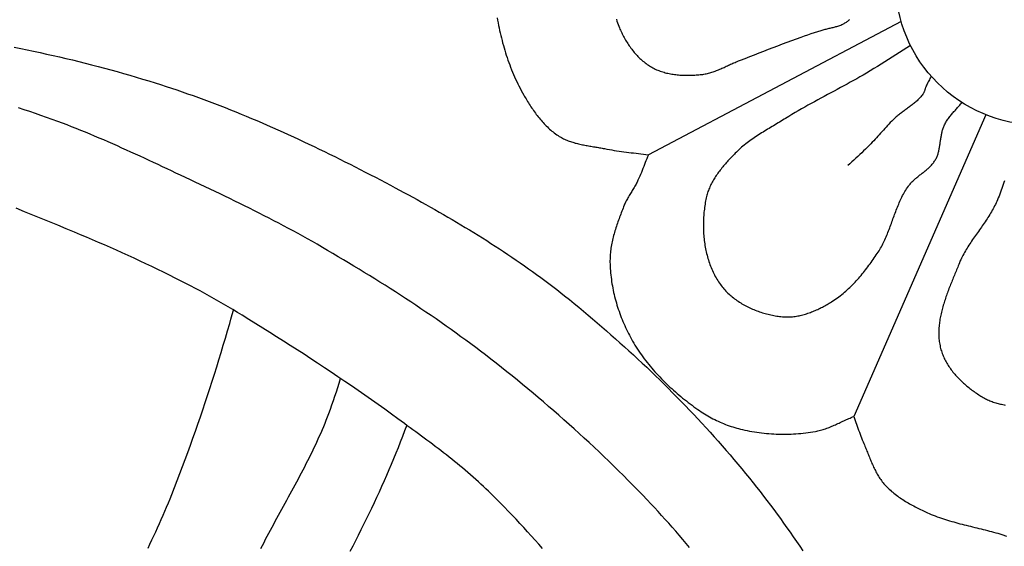
# Model space of a CAD drawing. Units: millimetres. Extents: x -17.3 to 77, y -37.4 to 37.3.
# Drawn here: x 16.7 to 39, y -12.7 to -0.8 of the extents above; entities that cross this region are included whole.
import ezdxf

# ---------------------------------------------------------------- set-up
doc = ezdxf.new("R2010")
doc.units = ezdxf.units.MM
doc.layers.add('Vector Layer 1', color=7, linetype='Continuous', lineweight=30)

msp = doc.modelspace()

# ---------------------------------------------------------------- linework, layer by layer
at = {"layer": 'Vector Layer 1', "color": 18, "lineweight": 30, "true_color": 0x000000}
for points in [[(27.486, -0.782), (27.496, -0.839), (27.507, -0.896), (27.518, -0.953), (27.529, -1.01), (27.542, -1.066), (27.554, -1.123), (27.567, -1.18), (27.581, -1.236), (27.596, -1.292), (27.61, -1.349), (27.626, -1.405), (27.642, -1.461), (27.659, -1.516), (27.676, -1.572), (27.693, -1.627), (27.712, -1.682), (27.731, -1.737), (27.75, -1.792), (27.77, -1.847), (27.791, -1.901), (27.812, -1.955), (27.834, -2.008), (27.857, -2.062), (27.88, -2.115), (27.904, -2.168), (27.928, -2.22), (27.953, -2.272), (27.979, -2.324), (28.005, -2.376), (28.032, -2.427), (28.06, -2.477), (28.088, -2.528), (28.088, -2.528), (28.105, -2.558), (28.122, -2.587), (28.14, -2.617), (28.158, -2.647), (28.176, -2.676), (28.194, -2.706), (28.213, -2.735), (28.232, -2.764), (28.251, -2.794), (28.27, -2.823), (28.29, -2.851), (28.31, -2.88), (28.33, -2.909), (28.35, -2.937), (28.371, -2.965), (28.393, -2.992), (28.414, -3.02), (28.436, -3.047), (28.458, -3.074), (28.481, -3.1), (28.503, -3.126), (28.527, -3.152), (28.55, -3.177), (28.574, -3.202), (28.598, -3.227), (28.623, -3.251), (28.648, -3.274), (28.674, -3.298), (28.699, -3.32), (28.726, -3.342), (28.752, -3.364), (28.779, -3.385), (28.807, -3.405), (28.835, -3.425), (28.863, -3.444), (28.892, -3.463), (28.892, -3.463), (28.915, -3.477), (28.939, -3.491), (28.964, -3.504), (28.988, -3.517), (29.013, -3.529), (29.039, -3.54), (29.064, -3.551), (29.09, -3.561), (29.116, -3.571), (29.142, -3.58), (29.168, -3.589), (29.195, -3.597), (29.222, -3.605), (29.249, -3.613), (29.276, -3.62), (29.303, -3.627), (29.33, -3.633), (29.358, -3.64), (29.385, -3.646), (29.413, -3.651), (29.441, -3.657), (29.469, -3.662), (29.496, -3.667), (29.524, -3.672), (29.552, -3.677), (29.58, -3.682), (29.609, -3.687), (29.637, -3.691), (29.665, -3.696), (29.693, -3.701), (29.721, -3.705), (29.748, -3.71), (29.776, -3.715), (29.804, -3.719), (29.832, -3.724), (29.859, -3.73), (29.887, -3.735), (29.914, -3.74), (29.914, -3.74), (29.969, -3.751), (30.024, -3.761), (30.078, -3.771), (30.133, -3.78), (30.188, -3.788), (30.243, -3.796), (30.298, -3.804), (30.353, -3.811), (30.409, -3.818), (30.464, -3.825), (30.519, -3.832), (30.574, -3.838), (30.63, -3.845), (30.685, -3.852), (30.74, -3.859), (30.795, -3.866), (30.85, -3.873), (30.906, -3.881)], [(36.623, -0.862), (30.906, -3.881), (30.906, -3.881), (30.888, -3.925), (30.87, -3.969), (30.853, -4.013), (30.835, -4.057), (30.818, -4.102), (30.801, -4.146), (30.783, -4.19), (30.766, -4.234), (30.748, -4.278), (30.73, -4.322), (30.711, -4.366), (30.692, -4.41), (30.672, -4.453), (30.652, -4.496), (30.652, -4.496), (30.64, -4.52), (30.627, -4.545), (30.614, -4.569), (30.601, -4.592), (30.587, -4.616), (30.573, -4.64), (30.559, -4.663), (30.544, -4.687), (30.53, -4.71), (30.515, -4.733), (30.501, -4.757), (30.487, -4.78), (30.472, -4.803), (30.458, -4.827), (30.444, -4.85), (30.431, -4.874), (30.418, -4.898), (30.405, -4.922), (30.393, -4.947), (30.381, -4.972), (30.37, -4.996), (30.36, -5.022), (30.36, -5.022), (30.347, -5.055), (30.334, -5.089), (30.32, -5.122), (30.307, -5.156), (30.294, -5.189), (30.281, -5.223), (30.268, -5.257), (30.256, -5.291), (30.243, -5.325), (30.231, -5.359), (30.219, -5.394), (30.207, -5.428), (30.195, -5.462), (30.183, -5.497), (30.172, -5.532), (30.161, -5.566), (30.151, -5.601), (30.14, -5.636), (30.131, -5.67), (30.121, -5.705), (30.112, -5.74), (30.103, -5.775), (30.095, -5.81), (30.087, -5.846), (30.08, -5.881), (30.073, -5.916), (30.067, -5.951), (30.061, -5.987), (30.056, -6.022), (30.052, -6.058), (30.048, -6.093), (30.044, -6.129), (30.042, -6.165), (30.04, -6.2), (30.039, -6.236), (30.038, -6.272), (30.038, -6.307), (30.038, -6.307), (30.04, -6.356), (30.042, -6.405), (30.044, -6.454), (30.048, -6.503), (30.052, -6.552), (30.057, -6.601), (30.062, -6.649), (30.069, -6.698), (30.076, -6.747), (30.084, -6.796), (30.092, -6.844), (30.101, -6.893), (30.111, -6.941), (30.121, -6.99), (30.132, -7.038), (30.144, -7.086), (30.156, -7.134), (30.169, -7.182), (30.183, -7.229), (30.197, -7.277), (30.212, -7.324), (30.227, -7.371), (30.243, -7.418), (30.26, -7.465), (30.277, -7.511), (30.295, -7.558), (30.313, -7.604), (30.332, -7.649), (30.352, -7.695), (30.371, -7.74), (30.392, -7.785), (30.413, -7.829), (30.435, -7.874), (30.457, -7.918), (30.479, -7.961), (30.502, -8.005), (30.526, -8.047), (30.55, -8.09), (30.55, -8.09), (30.577, -8.136), (30.604, -8.182), (30.633, -8.227), (30.662, -8.273), (30.691, -8.317), (30.721, -8.362), (30.752, -8.405), (30.783, -8.449), (30.815, -8.492), (30.848, -8.535), (30.881, -8.577), (30.915, -8.619), (30.949, -8.661), (30.984, -8.702), (31.019, -8.743), (31.055, -8.784), (31.091, -8.824), (31.128, -8.864), (31.165, -8.903), (31.202, -8.942), (31.24, -8.98), (31.279, -9.019), (31.317, -9.056), (31.357, -9.094), (31.396, -9.131), (31.436, -9.167), (31.476, -9.204), (31.517, -9.239), (31.558, -9.275), (31.599, -9.31), (31.641, -9.345), (31.682, -9.379), (31.725, -9.413), (31.767, -9.446), (31.809, -9.479), (31.852, -9.512), (31.895, -9.544), (31.938, -9.576), (31.982, -9.608), (32.025, -9.639), (32.025, -9.639), (32.062, -9.664), (32.099, -9.689), (32.136, -9.713), (32.173, -9.737), (32.211, -9.76), (32.25, -9.782), (32.288, -9.804), (32.328, -9.825), (32.367, -9.846), (32.407, -9.866), (32.447, -9.886), (32.487, -9.905), (32.528, -9.923), (32.569, -9.941), (32.61, -9.958), (32.652, -9.974), (32.693, -9.99), (32.735, -10.005), (32.777, -10.02), (32.82, -10.033), (32.862, -10.046), (32.905, -10.059), (32.948, -10.07), (32.991, -10.081), (33.034, -10.092), (33.034, -10.092), (33.087, -10.103), (33.141, -10.115), (33.196, -10.125), (33.25, -10.135), (33.305, -10.144), (33.359, -10.152), (33.414, -10.16), (33.469, -10.167), (33.524, -10.173), (33.58, -10.178), (33.635, -10.183), (33.69, -10.187), (33.746, -10.191), (33.801, -10.193), (33.857, -10.195), (33.913, -10.196), (33.968, -10.196), (34.024, -10.196), (34.079, -10.195), (34.135, -10.193), (34.19, -10.191), (34.246, -10.188), (34.301, -10.184), (34.356, -10.179), (34.411, -10.174), (34.466, -10.167), (34.521, -10.161), (34.576, -10.153), (34.63, -10.145), (34.685, -10.135), (34.685, -10.135), (34.714, -10.13), (34.743, -10.124), (34.772, -10.117), (34.801, -10.109), (34.83, -10.101), (34.859, -10.092), (34.887, -10.083), (34.915, -10.073), (34.944, -10.063), (34.972, -10.053), (35, -10.042), (35.027, -10.03), (35.055, -10.019), (35.083, -10.007), (35.11, -9.995), (35.138, -9.982), (35.165, -9.97), (35.193, -9.957), (35.22, -9.944), (35.248, -9.931), (35.275, -9.919), (35.303, -9.906), (35.33, -9.893), (35.358, -9.88), (35.385, -9.868), (35.413, -9.855), (35.44, -9.843), (35.468, -9.831), (35.496, -9.819), (35.523, -9.808), (35.551, -9.797)], [(30.184, -0.816), (30.196, -0.855), (30.209, -0.894), (30.223, -0.932), (30.238, -0.97), (30.254, -1.008), (30.254, -1.008), (30.265, -1.036), (30.278, -1.064), (30.291, -1.092), (30.304, -1.119), (30.317, -1.147), (30.331, -1.175), (30.346, -1.202), (30.36, -1.23), (30.376, -1.257), (30.391, -1.284), (30.407, -1.311), (30.424, -1.337), (30.44, -1.364), (30.458, -1.39), (30.475, -1.416), (30.493, -1.442), (30.511, -1.467), (30.53, -1.492), (30.549, -1.517), (30.569, -1.541), (30.589, -1.565), (30.609, -1.589), (30.63, -1.612), (30.651, -1.635), (30.672, -1.657), (30.694, -1.679), (30.716, -1.7), (30.739, -1.721), (30.762, -1.742), (30.785, -1.762), (30.809, -1.781), (30.833, -1.8), (30.857, -1.819), (30.882, -1.836), (30.907, -1.854), (30.933, -1.87), (30.958, -1.886), (30.985, -1.901), (30.985, -1.901), (31.011, -1.916), (31.038, -1.929), (31.064, -1.942), (31.092, -1.955), (31.119, -1.966), (31.147, -1.977), (31.175, -1.988), (31.204, -1.997), (31.232, -2.007), (31.261, -2.015), (31.29, -2.023), (31.32, -2.031), (31.349, -2.037), (31.379, -2.044), (31.409, -2.049), (31.439, -2.055), (31.469, -2.059), (31.5, -2.064), (31.53, -2.067), (31.56, -2.071), (31.591, -2.073), (31.622, -2.076), (31.652, -2.078), (31.683, -2.079), (31.714, -2.08), (31.745, -2.081), (31.776, -2.082), (31.806, -2.082), (31.837, -2.081), (31.868, -2.08), (31.899, -2.079), (31.929, -2.078), (31.96, -2.076), (31.99, -2.074), (32.02, -2.072), (32.051, -2.07), (32.081, -2.067), (32.11, -2.064), (32.11, -2.064), (32.137, -2.061), (32.164, -2.057), (32.19, -2.052), (32.216, -2.047), (32.242, -2.041), (32.268, -2.035), (32.294, -2.028), (32.319, -2.02), (32.345, -2.012), (32.37, -2.004), (32.395, -1.995), (32.421, -1.986), (32.446, -1.976), (32.471, -1.966), (32.496, -1.956), (32.521, -1.946), (32.546, -1.935), (32.57, -1.924), (32.595, -1.913), (32.62, -1.902), (32.645, -1.891), (32.669, -1.879), (32.694, -1.868), (32.719, -1.856), (32.744, -1.845), (32.768, -1.834), (32.793, -1.822), (32.818, -1.811), (32.843, -1.8), (32.867, -1.789), (32.892, -1.779), (32.917, -1.768), (32.942, -1.758), (32.967, -1.748), (32.992, -1.739), (32.992, -1.739), (33.098, -1.699), (33.203, -1.658), (33.308, -1.617), (33.413, -1.576), (33.518, -1.535), (33.623, -1.494), (33.728, -1.454), (33.834, -1.413), (33.939, -1.373), (34.044, -1.333), (34.15, -1.294), (34.256, -1.255), (34.362, -1.217), (34.362, -1.217), (34.437, -1.19), (34.512, -1.164), (34.587, -1.139), (34.663, -1.114), (34.739, -1.089), (34.815, -1.066), (34.815, -1.066), (34.837, -1.059), (34.859, -1.053), (34.881, -1.047), (34.904, -1.041), (34.926, -1.036), (34.949, -1.03), (34.971, -1.025), (34.994, -1.02), (35.016, -1.015), (35.039, -1.01), (35.062, -1.004), (35.084, -0.999), (35.106, -0.993), (35.129, -0.988), (35.151, -0.982), (35.173, -0.975), (35.195, -0.968), (35.217, -0.961), (35.238, -0.953), (35.26, -0.945), (35.281, -0.936), (35.302, -0.926), (35.302, -0.926), (35.319, -0.918), (35.337, -0.908), (35.353, -0.899), (35.37, -0.888), (35.386, -0.877), (35.402, -0.866), (35.418, -0.855), (35.434, -0.843), (35.449, -0.831), (35.465, -0.819)], [(36.837, -1.41), (36.753, -1.462), (36.67, -1.515), (36.588, -1.567), (36.505, -1.62), (36.422, -1.672), (36.339, -1.725), (36.256, -1.777), (36.173, -1.829), (36.09, -1.881), (36.006, -1.932), (35.922, -1.983), (35.838, -2.033), (35.838, -2.033), (35.766, -2.076), (35.693, -2.118), (35.62, -2.159), (35.547, -2.2), (35.474, -2.241), (35.401, -2.281), (35.327, -2.321), (35.254, -2.361), (35.18, -2.401), (35.106, -2.441), (35.032, -2.48), (34.958, -2.52), (34.885, -2.559), (34.811, -2.599), (34.737, -2.639), (34.664, -2.679), (34.59, -2.719), (34.517, -2.76), (34.444, -2.801), (34.371, -2.842), (34.299, -2.884), (34.226, -2.926), (34.154, -2.969), (34.083, -3.012), (34.012, -3.056), (34.012, -3.056), (33.978, -3.077), (33.944, -3.098), (33.91, -3.119), (33.876, -3.139), (33.842, -3.16), (33.808, -3.18), (33.774, -3.2), (33.739, -3.221), (33.705, -3.241), (33.671, -3.262), (33.636, -3.282), (33.602, -3.303), (33.568, -3.323), (33.534, -3.344), (33.5, -3.365), (33.466, -3.386), (33.432, -3.408), (33.399, -3.429), (33.366, -3.451), (33.332, -3.473), (33.299, -3.495), (33.267, -3.517), (33.234, -3.54), (33.202, -3.563), (33.17, -3.587), (33.139, -3.611), (33.108, -3.635), (33.077, -3.659), (33.046, -3.685), (33.016, -3.71), (32.986, -3.736), (32.957, -3.763), (32.928, -3.79), (32.9, -3.817), (32.872, -3.845), (32.872, -3.845), (32.852, -3.866), (32.831, -3.888), (32.81, -3.909), (32.79, -3.931), (32.769, -3.952), (32.749, -3.974), (32.729, -3.996), (32.708, -4.018), (32.688, -4.041), (32.668, -4.063), (32.648, -4.086), (32.628, -4.109), (32.609, -4.132), (32.589, -4.155), (32.57, -4.178), (32.551, -4.202), (32.532, -4.225), (32.514, -4.249), (32.496, -4.273), (32.478, -4.298), (32.461, -4.322), (32.444, -4.347), (32.427, -4.372), (32.411, -4.397), (32.395, -4.422), (32.379, -4.447), (32.364, -4.473), (32.35, -4.499), (32.336, -4.525), (32.323, -4.551), (32.31, -4.577), (32.297, -4.604), (32.286, -4.631), (32.274, -4.658), (32.264, -4.685), (32.254, -4.713), (32.245, -4.74), (32.236, -4.768), (32.228, -4.796), (32.221, -4.825), (32.215, -4.853), (32.215, -4.853), (32.207, -4.889), (32.201, -4.924), (32.194, -4.96), (32.188, -4.996), (32.183, -5.033), (32.177, -5.069), (32.173, -5.106), (32.169, -5.143), (32.165, -5.18), (32.161, -5.217), (32.158, -5.254), (32.156, -5.291), (32.154, -5.329), (32.152, -5.366), (32.151, -5.404), (32.151, -5.442), (32.151, -5.479), (32.151, -5.517), (32.152, -5.555), (32.153, -5.592), (32.155, -5.63), (32.157, -5.668), (32.16, -5.705), (32.163, -5.743), (32.167, -5.781), (32.171, -5.818), (32.176, -5.855), (32.181, -5.893), (32.187, -5.93), (32.194, -5.967), (32.201, -6.004), (32.208, -6.04), (32.216, -6.077), (32.225, -6.113), (32.234, -6.149), (32.243, -6.185), (32.253, -6.221), (32.264, -6.257), (32.275, -6.292), (32.287, -6.327), (32.3, -6.362), (32.313, -6.396), (32.326, -6.43), (32.341, -6.464), (32.355, -6.497), (32.371, -6.531), (32.387, -6.563), (32.403, -6.596), (32.42, -6.628), (32.438, -6.659), (32.456, -6.691), (32.475, -6.721), (32.495, -6.752), (32.515, -6.782), (32.536, -6.811), (32.536, -6.811), (32.555, -6.837), (32.575, -6.863), (32.596, -6.888), (32.617, -6.912), (32.638, -6.936), (32.661, -6.96), (32.683, -6.983), (32.707, -7.006), (32.731, -7.029), (32.755, -7.051), (32.78, -7.072), (32.805, -7.093), (32.831, -7.114), (32.857, -7.134), (32.884, -7.154), (32.911, -7.173), (32.939, -7.192), (32.967, -7.21), (32.995, -7.228), (33.024, -7.246), (33.053, -7.262), (33.082, -7.279), (33.111, -7.295), (33.141, -7.311), (33.172, -7.326), (33.202, -7.34), (33.233, -7.354), (33.264, -7.368), (33.295, -7.381), (33.326, -7.394), (33.358, -7.406), (33.389, -7.418), (33.421, -7.429), (33.453, -7.44), (33.485, -7.45), (33.517, -7.46), (33.55, -7.469), (33.582, -7.478), (33.614, -7.486), (33.647, -7.494), (33.679, -7.501), (33.712, -7.508), (33.744, -7.514), (33.777, -7.52), (33.809, -7.526), (33.842, -7.53), (33.874, -7.535), (33.906, -7.538), (33.939, -7.542), (33.939, -7.542), (33.968, -7.544), (33.996, -7.546), (34.025, -7.546), (34.054, -7.546), (34.083, -7.546), (34.112, -7.545), (34.141, -7.543), (34.17, -7.54), (34.199, -7.537), (34.228, -7.533), (34.257, -7.528), (34.286, -7.523), (34.315, -7.518), (34.344, -7.511), (34.372, -7.505), (34.401, -7.497), (34.43, -7.49), (34.458, -7.481), (34.487, -7.473), (34.515, -7.463), (34.543, -7.454), (34.571, -7.444), (34.599, -7.433), (34.627, -7.422), (34.655, -7.411), (34.682, -7.399), (34.71, -7.387), (34.737, -7.375), (34.764, -7.362), (34.791, -7.349), (34.818, -7.336), (34.844, -7.322), (34.871, -7.308), (34.897, -7.294), (34.923, -7.28), (34.948, -7.265), (34.974, -7.251), (34.999, -7.236), (35.024, -7.221), (35.049, -7.206), (35.049, -7.206), (35.083, -7.184), (35.118, -7.161), (35.151, -7.138), (35.184, -7.115), (35.217, -7.091), (35.249, -7.066), (35.281, -7.04), (35.313, -7.015), (35.344, -6.988), (35.375, -6.961), (35.405, -6.934), (35.436, -6.906), (35.465, -6.878), (35.495, -6.849), (35.524, -6.82), (35.552, -6.79), (35.581, -6.76), (35.609, -6.73), (35.636, -6.699), (35.664, -6.668), (35.691, -6.637), (35.717, -6.606), (35.744, -6.574), (35.77, -6.542), (35.796, -6.509), (35.821, -6.477), (35.847, -6.444), (35.872, -6.411), (35.897, -6.378), (35.921, -6.345), (35.945, -6.312), (35.969, -6.278), (35.993, -6.245), (36.017, -6.211), (36.04, -6.177), (36.063, -6.144), (36.086, -6.11), (36.086, -6.11), (36.106, -6.08), (36.125, -6.05), (36.143, -6.02), (36.161, -5.989), (36.178, -5.958), (36.195, -5.927), (36.211, -5.895), (36.227, -5.863), (36.242, -5.831), (36.257, -5.799), (36.272, -5.766), (36.286, -5.733), (36.3, -5.7), (36.314, -5.667), (36.327, -5.634), (36.34, -5.601), (36.353, -5.567), (36.366, -5.534), (36.378, -5.5), (36.391, -5.466), (36.403, -5.432), (36.415, -5.399), (36.427, -5.365), (36.44, -5.331), (36.452, -5.297), (36.464, -5.263), (36.477, -5.229), (36.489, -5.196), (36.502, -5.162), (36.515, -5.129), (36.528, -5.095), (36.541, -5.062), (36.555, -5.029), (36.569, -4.996), (36.583, -4.963), (36.597, -4.931), (36.612, -4.898), (36.627, -4.866), (36.643, -4.834), (36.659, -4.803), (36.676, -4.771), (36.693, -4.74), (36.711, -4.71), (36.729, -4.679), (36.748, -4.649), (36.767, -4.62), (36.788, -4.59), (36.788, -4.59), (36.8, -4.573), (36.813, -4.556), (36.827, -4.54), (36.841, -4.524), (36.855, -4.508), (36.87, -4.492), (36.886, -4.477), (36.901, -4.462), (36.917, -4.447), (36.933, -4.433), (36.949, -4.419), (36.966, -4.405), (36.983, -4.391), (36.999, -4.377), (37.016, -4.363), (37.034, -4.35), (37.051, -4.336), (37.068, -4.323), (37.085, -4.309), (37.103, -4.296), (37.12, -4.283), (37.137, -4.269), (37.154, -4.255), (37.171, -4.242), (37.188, -4.228), (37.204, -4.214), (37.221, -4.2), (37.237, -4.186), (37.253, -4.171), (37.268, -4.156), (37.283, -4.141), (37.298, -4.126), (37.313, -4.111), (37.327, -4.095), (37.341, -4.078), (37.354, -4.062), (37.366, -4.045), (37.379, -4.027), (37.39, -4.01), (37.401, -3.991), (37.401, -3.991), (37.411, -3.973), (37.421, -3.955), (37.43, -3.936), (37.438, -3.917), (37.445, -3.898), (37.452, -3.878), (37.459, -3.858), (37.465, -3.838), (37.47, -3.818), (37.475, -3.798), (37.48, -3.778), (37.484, -3.757), (37.488, -3.737), (37.492, -3.716), (37.496, -3.695), (37.499, -3.674), (37.502, -3.653), (37.505, -3.632), (37.508, -3.611), (37.511, -3.59), (37.514, -3.568), (37.517, -3.547), (37.52, -3.526), (37.523, -3.505), (37.527, -3.484), (37.53, -3.463), (37.534, -3.442), (37.537, -3.421), (37.542, -3.401), (37.546, -3.38), (37.551, -3.36), (37.556, -3.339), (37.561, -3.319), (37.568, -3.299), (37.574, -3.279), (37.581, -3.26), (37.589, -3.24), (37.597, -3.221), (37.606, -3.202), (37.606, -3.202), (37.617, -3.18), (37.629, -3.159), (37.641, -3.138), (37.654, -3.117), (37.667, -3.097), (37.681, -3.076), (37.695, -3.057), (37.71, -3.037), (37.725, -3.017), (37.74, -2.998), (37.756, -2.979), (37.771, -2.96), (37.787, -2.941), (37.804, -2.922), (37.82, -2.904), (37.836, -2.885), (37.853, -2.867), (37.869, -2.848), (37.885, -2.83), (37.902, -2.811), (37.918, -2.792), (37.934, -2.774), (37.95, -2.755), (37.966, -2.736), (37.981, -2.716), (37.996, -2.697)], [(31.839, -12.759), (31.761, -12.666), (31.684, -12.575), (31.606, -12.483), (31.527, -12.392), (31.448, -12.301), (31.368, -12.211), (31.288, -12.122), (31.207, -12.033), (31.126, -11.944), (31.045, -11.856), (30.962, -11.768), (30.88, -11.681), (30.88, -11.681), (30.773, -11.57), (30.666, -11.46), (30.559, -11.35), (30.451, -11.241), (30.342, -11.133), (30.233, -11.025), (30.123, -10.917), (30.013, -10.81), (29.902, -10.704), (29.791, -10.598), (29.679, -10.492), (29.567, -10.388), (29.454, -10.283), (29.341, -10.18), (29.227, -10.076), (29.112, -9.974), (28.998, -9.871), (28.882, -9.77), (28.766, -9.669), (28.65, -9.568), (28.533, -9.468), (28.416, -9.369), (28.299, -9.27), (28.18, -9.172), (28.062, -9.074), (27.943, -8.977), (27.824, -8.88), (27.704, -8.784), (27.584, -8.688), (27.463, -8.593), (27.342, -8.499), (27.22, -8.405), (27.22, -8.405), (27.111, -8.321), (27.001, -8.238), (26.89, -8.155), (26.779, -8.073), (26.668, -7.992), (26.556, -7.911), (26.443, -7.83), (26.331, -7.751), (26.218, -7.671), (26.104, -7.592), (25.99, -7.514), (25.876, -7.436), (25.762, -7.359), (25.647, -7.282), (25.532, -7.206), (25.416, -7.13), (25.3, -7.055), (25.184, -6.98), (25.068, -6.905), (24.951, -6.831), (24.834, -6.758), (24.717, -6.685), (24.599, -6.612), (24.481, -6.539), (24.363, -6.467), (24.245, -6.396), (24.127, -6.324), (24.008, -6.253), (23.89, -6.183), (23.771, -6.113), (23.652, -6.043), (23.532, -5.973), (23.413, -5.904), (23.413, -5.904), (23.306, -5.842), (23.198, -5.781), (23.09, -5.721), (22.982, -5.661), (22.873, -5.601), (22.765, -5.543), (22.655, -5.484), (22.546, -5.427), (22.436, -5.369), (22.327, -5.313), (22.216, -5.256), (22.106, -5.2), (21.996, -5.145), (21.885, -5.089), (21.774, -5.035), (21.663, -4.98), (21.552, -4.926), (21.44, -4.871), (21.329, -4.818), (21.217, -4.764), (21.106, -4.711), (20.994, -4.657), (20.882, -4.604), (20.77, -4.551), (20.658, -4.498), (20.547, -4.446), (20.435, -4.393), (20.323, -4.34), (20.323, -4.34), (20.221, -4.292), (20.12, -4.244), (20.018, -4.197), (19.916, -4.149), (19.815, -4.101), (19.713, -4.054), (19.611, -4.006), (19.509, -3.959), (19.407, -3.912), (19.305, -3.865), (19.203, -3.818), (19.101, -3.772), (18.998, -3.726), (18.896, -3.68), (18.793, -3.634), (18.69, -3.589), (18.587, -3.545), (18.484, -3.5), (18.38, -3.457), (18.277, -3.413), (18.173, -3.371), (18.069, -3.328), (17.965, -3.287), (17.86, -3.246), (17.756, -3.205), (17.651, -3.165), (17.545, -3.126), (17.545, -3.126), (17.42, -3.08), (17.294, -3.035), (17.167, -2.991), (17.041, -2.947), (16.914, -2.904), (16.787, -2.861), (16.66, -2.82)], [(38.542, -2.976), (35.551, -9.797), (35.551, -9.797), (35.568, -9.841), (35.584, -9.885), (35.6, -9.929), (35.616, -9.973), (35.631, -10.017), (35.647, -10.061), (35.663, -10.106), (35.679, -10.15), (35.696, -10.194), (35.712, -10.238), (35.729, -10.281), (35.746, -10.325), (35.764, -10.368), (35.783, -10.411), (35.783, -10.411), (35.795, -10.439), (35.806, -10.466), (35.818, -10.494), (35.829, -10.521), (35.84, -10.549), (35.852, -10.577), (35.863, -10.605), (35.874, -10.633), (35.885, -10.661), (35.896, -10.689), (35.907, -10.717), (35.918, -10.745), (35.93, -10.773), (35.941, -10.801), (35.953, -10.829), (35.965, -10.857), (35.977, -10.884), (35.989, -10.912), (36.001, -10.939), (36.014, -10.966), (36.027, -10.993), (36.041, -11.02), (36.054, -11.046), (36.068, -11.072), (36.083, -11.098), (36.098, -11.124), (36.113, -11.149), (36.129, -11.174), (36.145, -11.199), (36.162, -11.223), (36.18, -11.247), (36.198, -11.271), (36.216, -11.294), (36.235, -11.316), (36.235, -11.316), (36.259, -11.343), (36.282, -11.368), (36.307, -11.393), (36.332, -11.418), (36.357, -11.442), (36.383, -11.465), (36.409, -11.489), (36.436, -11.511), (36.463, -11.533), (36.491, -11.555), (36.519, -11.577), (36.547, -11.597), (36.576, -11.618), (36.605, -11.638), (36.634, -11.658), (36.664, -11.677), (36.694, -11.696), (36.724, -11.715), (36.754, -11.733), (36.785, -11.751), (36.815, -11.769), (36.846, -11.786), (36.877, -11.803), (36.909, -11.82), (36.94, -11.837), (36.971, -11.853), (37.003, -11.869), (37.034, -11.885), (37.066, -11.901), (37.097, -11.916), (37.129, -11.931), (37.129, -11.931), (37.173, -11.952), (37.218, -11.972), (37.262, -11.992), (37.307, -12.01), (37.352, -12.028), (37.398, -12.046), (37.443, -12.063), (37.489, -12.079), (37.535, -12.095), (37.581, -12.11), (37.628, -12.125), (37.674, -12.14), (37.721, -12.154), (37.768, -12.168), (37.815, -12.181), (37.862, -12.194), (37.909, -12.207), (37.956, -12.22), (38.004, -12.232), (38.051, -12.244), (38.099, -12.256), (38.146, -12.268), (38.194, -12.28), (38.242, -12.292), (38.289, -12.303), (38.337, -12.315), (38.384, -12.327), (38.432, -12.339), (38.48, -12.35), (38.527, -12.362), (38.575, -12.374), (38.622, -12.387), (38.669, -12.399), (38.717, -12.412), (38.764, -12.425), (38.811, -12.438), (38.858, -12.451), (38.905, -12.465), (38.905, -12.465), (39.009, -12.5)], [(38.962, -4.465), (38.948, -4.509), (38.933, -4.553), (38.919, -4.596), (38.903, -4.64), (38.888, -4.683), (38.872, -4.726), (38.855, -4.769), (38.839, -4.812), (38.821, -4.855), (38.804, -4.897), (38.804, -4.897), (38.789, -4.932), (38.773, -4.966), (38.757, -5.001), (38.74, -5.034), (38.723, -5.068), (38.705, -5.101), (38.687, -5.134), (38.668, -5.167), (38.649, -5.2), (38.629, -5.232), (38.609, -5.264), (38.589, -5.296), (38.568, -5.328), (38.547, -5.36), (38.526, -5.392), (38.504, -5.423), (38.483, -5.454), (38.461, -5.486), (38.439, -5.517), (38.417, -5.548), (38.395, -5.579), (38.373, -5.611), (38.351, -5.642), (38.329, -5.673), (38.307, -5.704), (38.285, -5.735), (38.263, -5.767), (38.241, -5.798), (38.22, -5.83), (38.199, -5.861), (38.178, -5.893), (38.157, -5.925), (38.137, -5.957), (38.117, -5.989), (38.097, -6.021), (38.078, -6.054), (38.059, -6.087), (38.04, -6.12), (38.022, -6.153), (38.005, -6.186), (37.988, -6.22), (37.972, -6.254), (37.956, -6.288), (37.942, -6.323), (37.927, -6.358), (37.927, -6.358), (37.915, -6.388), (37.904, -6.418), (37.892, -6.448), (37.879, -6.478), (37.867, -6.508), (37.855, -6.538), (37.843, -6.568), (37.83, -6.598), (37.818, -6.629), (37.805, -6.659), (37.793, -6.69), (37.78, -6.721), (37.768, -6.751), (37.756, -6.782), (37.743, -6.813), (37.731, -6.844), (37.719, -6.875), (37.707, -6.906), (37.695, -6.937), (37.684, -6.969), (37.672, -7), (37.661, -7.031), (37.649, -7.062), (37.638, -7.094), (37.628, -7.125), (37.617, -7.157), (37.607, -7.188), (37.597, -7.22), (37.587, -7.251), (37.578, -7.283), (37.569, -7.314), (37.56, -7.346), (37.551, -7.378), (37.543, -7.409), (37.536, -7.441), (37.528, -7.473), (37.521, -7.504), (37.515, -7.536), (37.509, -7.567), (37.503, -7.599), (37.498, -7.631), (37.493, -7.662), (37.489, -7.694), (37.486, -7.726), (37.483, -7.757), (37.48, -7.789), (37.478, -7.82), (37.477, -7.852), (37.476, -7.883), (37.476, -7.915), (37.476, -7.946), (37.477, -7.978), (37.479, -8.009), (37.481, -8.04), (37.484, -8.071), (37.488, -8.103), (37.493, -8.134), (37.498, -8.165), (37.504, -8.196), (37.511, -8.227), (37.518, -8.258), (37.518, -8.258), (37.526, -8.287), (37.535, -8.315), (37.544, -8.344), (37.554, -8.372), (37.565, -8.4), (37.576, -8.428), (37.588, -8.455), (37.601, -8.483), (37.614, -8.51), (37.628, -8.537), (37.642, -8.563), (37.657, -8.59), (37.673, -8.616), (37.689, -8.642), (37.706, -8.667), (37.723, -8.692), (37.741, -8.717), (37.759, -8.742), (37.778, -8.767), (37.797, -8.791), (37.816, -8.815), (37.836, -8.839), (37.857, -8.862), (37.878, -8.885), (37.899, -8.908), (37.92, -8.931), (37.942, -8.953), (37.964, -8.975), (37.987, -8.997), (38.01, -9.018), (38.033, -9.04), (38.057, -9.061), (38.08, -9.081), (38.104, -9.101), (38.128, -9.121), (38.153, -9.141), (38.177, -9.16), (38.202, -9.179), (38.227, -9.198), (38.252, -9.217), (38.277, -9.235), (38.303, -9.253), (38.328, -9.27), (38.354, -9.287), (38.379, -9.304), (38.405, -9.32), (38.431, -9.337), (38.457, -9.352), (38.482, -9.368), (38.482, -9.368), (38.507, -9.382), (38.531, -9.395), (38.556, -9.408), (38.581, -9.42), (38.606, -9.431), (38.632, -9.442), (38.657, -9.452), (38.683, -9.461), (38.71, -9.471), (38.736, -9.479), (38.763, -9.487), (38.789, -9.495), (38.816, -9.502), (38.843, -9.509), (38.87, -9.515), (38.898, -9.521), (38.925, -9.527), (38.953, -9.532), (38.981, -9.537)]]:
    msp.add_lwpolyline(points, dxfattribs=at)
at = {"layer": 'Vector Layer 1', "color": 18, "lineweight": 30, "true_color": 0x000000, "extrusion": (0, 0, -1)}
for points in [[(-16.561, -1.449), (-16.708, -1.478), (-16.855, -1.508), (-17.001, -1.538), (-17.148, -1.569), (-17.294, -1.601), (-17.44, -1.634), (-17.586, -1.667), (-17.732, -1.701), (-17.877, -1.736), (-18.023, -1.771), (-18.168, -1.807), (-18.313, -1.844), (-18.458, -1.882), (-18.602, -1.92), (-18.747, -1.959), (-18.891, -1.999), (-19.035, -2.04), (-19.178, -2.081), (-19.322, -2.123), (-19.465, -2.166), (-19.608, -2.209), (-19.75, -2.253), (-19.75, -2.253), (-19.874, -2.292), (-19.996, -2.332), (-20.119, -2.372), (-20.241, -2.413), (-20.363, -2.455), (-20.485, -2.498), (-20.607, -2.541), (-20.728, -2.585), (-20.85, -2.629), (-20.971, -2.674), (-21.091, -2.72), (-21.212, -2.766), (-21.332, -2.813), (-21.453, -2.861), (-21.572, -2.909), (-21.692, -2.958), (-21.812, -3.007), (-21.931, -3.057), (-22.05, -3.107), (-22.169, -3.158), (-22.287, -3.209), (-22.406, -3.261), (-22.524, -3.314), (-22.642, -3.367), (-22.76, -3.42), (-22.878, -3.474), (-22.995, -3.528), (-23.112, -3.583), (-23.229, -3.638), (-23.346, -3.694), (-23.463, -3.75), (-23.579, -3.806), (-23.696, -3.863), (-23.812, -3.92), (-23.928, -3.977), (-24.043, -4.035), (-24.159, -4.093), (-24.274, -4.152), (-24.389, -4.211), (-24.504, -4.27), (-24.619, -4.329), (-24.734, -4.389), (-24.848, -4.448), (-24.962, -4.509), (-25.076, -4.569), (-25.076, -4.569), (-25.177, -4.623), (-25.277, -4.676), (-25.377, -4.73), (-25.477, -4.785), (-25.577, -4.839), (-25.677, -4.894), (-25.777, -4.949), (-25.876, -5.005), (-25.976, -5.061), (-26.075, -5.117), (-26.174, -5.173), (-26.273, -5.23), (-26.372, -5.288), (-26.47, -5.345), (-26.568, -5.403), (-26.666, -5.462), (-26.764, -5.52), (-26.861, -5.579), (-26.959, -5.639), (-27.055, -5.699), (-27.152, -5.759), (-27.249, -5.82), (-27.345, -5.882), (-27.44, -5.943), (-27.536, -6.006), (-27.631, -6.068), (-27.726, -6.131), (-27.82, -6.195), (-27.914, -6.259), (-28.008, -6.324), (-28.102, -6.389), (-28.195, -6.455), (-28.287, -6.521), (-28.379, -6.587), (-28.471, -6.655), (-28.563, -6.722), (-28.654, -6.791), (-28.744, -6.86), (-28.834, -6.929), (-28.924, -6.999), (-29.013, -7.07), (-29.013, -7.07), (-29.119, -7.155), (-29.225, -7.241), (-29.331, -7.328), (-29.437, -7.414), (-29.542, -7.502), (-29.646, -7.59), (-29.75, -7.678), (-29.854, -7.767), (-29.958, -7.857), (-30.061, -7.947), (-30.163, -8.037), (-30.265, -8.128), (-30.367, -8.22), (-30.468, -8.312), (-30.569, -8.404), (-30.67, -8.497), (-30.77, -8.591), (-30.869, -8.684), (-30.968, -8.779), (-31.067, -8.874), (-31.165, -8.969), (-31.263, -9.065), (-31.36, -9.162), (-31.456, -9.259), (-31.553, -9.356), (-31.648, -9.454), (-31.743, -9.552), (-31.838, -9.651), (-31.932, -9.75), (-32.026, -9.85), (-32.119, -9.95), (-32.211, -10.051), (-32.303, -10.152), (-32.394, -10.254), (-32.485, -10.356), (-32.576, -10.459), (-32.665, -10.562), (-32.754, -10.665), (-32.843, -10.769), (-32.931, -10.874), (-33.018, -10.979), (-33.105, -11.084), (-33.191, -11.19), (-33.277, -11.296), (-33.277, -11.296), (-33.356, -11.396), (-33.434, -11.496), (-33.512, -11.596), (-33.589, -11.697), (-33.666, -11.798), (-33.742, -11.9), (-33.817, -12.002), (-33.892, -12.104), (-33.967, -12.207), (-34.04, -12.311), (-34.114, -12.415), (-34.186, -12.519), (-34.258, -12.624), (-34.33, -12.729), (-34.401, -12.834)], [(-37.304, -2.105), (-37.291, -2.13), (-37.277, -2.156), (-37.264, -2.181), (-37.25, -2.206), (-37.236, -2.231), (-37.223, -2.257), (-37.21, -2.282), (-37.198, -2.308), (-37.198, -2.308), (-37.193, -2.32), (-37.188, -2.332), (-37.183, -2.344), (-37.179, -2.356), (-37.175, -2.369), (-37.171, -2.381), (-37.167, -2.393), (-37.163, -2.406), (-37.159, -2.418), (-37.154, -2.43), (-37.15, -2.443), (-37.145, -2.455), (-37.14, -2.466), (-37.135, -2.478), (-37.129, -2.489), (-37.122, -2.5), (-37.115, -2.511), (-37.115, -2.511), (-37.1, -2.53), (-37.085, -2.55), (-37.069, -2.568), (-37.053, -2.587), (-37.036, -2.605), (-37.019, -2.622), (-37.002, -2.639), (-36.984, -2.656), (-36.966, -2.672), (-36.947, -2.688), (-36.928, -2.704), (-36.909, -2.72), (-36.89, -2.735), (-36.871, -2.751), (-36.851, -2.766), (-36.831, -2.78), (-36.811, -2.795), (-36.791, -2.81), (-36.771, -2.825), (-36.751, -2.839), (-36.731, -2.854), (-36.71, -2.869), (-36.69, -2.883), (-36.67, -2.898), (-36.65, -2.913), (-36.63, -2.928), (-36.611, -2.943), (-36.591, -2.958), (-36.572, -2.974), (-36.553, -2.989), (-36.534, -3.005), (-36.515, -3.021), (-36.497, -3.038), (-36.479, -3.055), (-36.479, -3.055), (-36.445, -3.087), (-36.413, -3.12), (-36.38, -3.153), (-36.348, -3.186), (-36.316, -3.22), (-36.285, -3.254), (-36.253, -3.288), (-36.222, -3.323), (-36.191, -3.357), (-36.16, -3.392), (-36.129, -3.426), (-36.098, -3.461), (-36.067, -3.495), (-36.035, -3.529), (-36.004, -3.563), (-35.972, -3.597), (-35.94, -3.63), (-35.907, -3.663), (-35.907, -3.663), (-35.864, -3.706), (-35.82, -3.749), (-35.776, -3.791), (-35.732, -3.833), (-35.687, -3.875), (-35.642, -3.916), (-35.597, -3.958), (-35.553, -3.999), (-35.508, -4.041), (-35.463, -4.082), (-35.419, -4.124)], [(-28.512, -12.78), (-28.428, -12.685), (-28.343, -12.59), (-28.258, -12.495), (-28.173, -12.401), (-28.087, -12.307), (-28, -12.214), (-27.913, -12.121), (-27.826, -12.029), (-27.737, -11.937), (-27.649, -11.846), (-27.56, -11.756), (-27.47, -11.665), (-27.38, -11.576), (-27.29, -11.487), (-27.29, -11.487), (-27.233, -11.432), (-27.176, -11.378), (-27.119, -11.324), (-27.061, -11.271), (-27.002, -11.218), (-26.944, -11.166), (-26.885, -11.114), (-26.825, -11.063), (-26.765, -11.012), (-26.705, -10.961), (-26.644, -10.911), (-26.583, -10.861), (-26.522, -10.812), (-26.461, -10.763), (-26.399, -10.714), (-26.337, -10.665), (-26.275, -10.617), (-26.212, -10.569), (-26.15, -10.521), (-26.087, -10.474), (-26.024, -10.426), (-25.961, -10.379), (-25.898, -10.332), (-25.835, -10.285), (-25.771, -10.238), (-25.708, -10.191), (-25.645, -10.144), (-25.581, -10.098), (-25.518, -10.051), (-25.454, -10.005), (-25.391, -9.958), (-25.391, -9.958), (-25.242, -9.85), (-25.093, -9.742), (-24.943, -9.634), (-24.793, -9.527), (-24.643, -9.421), (-24.492, -9.316), (-24.341, -9.211), (-24.189, -9.106), (-24.037, -9.002), (-23.885, -8.899), (-23.732, -8.796), (-23.578, -8.694), (-23.425, -8.592), (-23.271, -8.491), (-23.117, -8.39), (-22.962, -8.29), (-22.807, -8.19), (-22.652, -8.091), (-22.497, -7.992), (-22.341, -7.894), (-22.185, -7.797), (-22.028, -7.699), (-21.872, -7.602), (-21.715, -7.506), (-21.715, -7.506), (-21.611, -7.443), (-21.507, -7.38), (-21.402, -7.318), (-21.297, -7.257), (-21.191, -7.196), (-21.086, -7.136), (-20.98, -7.076), (-20.873, -7.018), (-20.766, -6.959), (-20.659, -6.902), (-20.551, -6.845), (-20.443, -6.789), (-20.335, -6.734), (-20.335, -6.734), (-20.204, -6.667), (-20.072, -6.601), (-19.94, -6.536), (-19.807, -6.472), (-19.675, -6.408), (-19.542, -6.345), (-19.408, -6.282), (-19.275, -6.22), (-19.141, -6.159), (-19.007, -6.098), (-18.872, -6.038), (-18.738, -5.978), (-18.603, -5.919), (-18.468, -5.86), (-18.333, -5.802), (-18.197, -5.744), (-18.061, -5.687), (-17.926, -5.63), (-17.926, -5.63), (-17.737, -5.552), (-17.548, -5.474), (-17.359, -5.396), (-17.17, -5.319), (-16.981, -5.242), (-16.792, -5.166), (-16.602, -5.09)], [(-19.589, -12.773), (-19.633, -12.68), (-19.677, -12.588), (-19.72, -12.496), (-19.762, -12.403), (-19.805, -12.311), (-19.846, -12.218), (-19.888, -12.125), (-19.929, -12.031), (-19.969, -11.938), (-20.009, -11.844), (-20.048, -11.75), (-20.087, -11.656), (-20.125, -11.561), (-20.125, -11.561), (-20.187, -11.403), (-20.249, -11.244), (-20.31, -11.086), (-20.37, -10.927), (-20.43, -10.767), (-20.489, -10.608), (-20.547, -10.448), (-20.604, -10.288), (-20.661, -10.128), (-20.717, -9.967), (-20.773, -9.806), (-20.828, -9.645), (-20.882, -9.484), (-20.935, -9.323), (-20.988, -9.161), (-21.04, -8.999), (-21.092, -8.837), (-21.143, -8.675), (-21.193, -8.512), (-21.243, -8.349), (-21.292, -8.187), (-21.341, -8.024), (-21.389, -7.861), (-21.436, -7.697), (-21.436, -7.697), (-21.465, -7.595), (-21.494, -7.493), (-21.523, -7.39)], [(-22.143, -12.78), (-22.178, -12.711), (-22.213, -12.642), (-22.249, -12.573), (-22.285, -12.504), (-22.321, -12.436), (-22.358, -12.367), (-22.394, -12.299), (-22.431, -12.23), (-22.468, -12.162), (-22.505, -12.094), (-22.542, -12.025), (-22.58, -11.957), (-22.617, -11.889), (-22.655, -11.821), (-22.692, -11.753), (-22.73, -11.685), (-22.767, -11.616), (-22.804, -11.548), (-22.842, -11.48), (-22.879, -11.412), (-22.916, -11.343), (-22.953, -11.275), (-22.989, -11.206), (-23.026, -11.138), (-23.062, -11.069), (-23.098, -11.001), (-23.134, -10.932), (-23.169, -10.863), (-23.204, -10.793), (-23.239, -10.724), (-23.274, -10.655), (-23.308, -10.585), (-23.341, -10.515), (-23.374, -10.445), (-23.407, -10.375), (-23.439, -10.305), (-23.471, -10.234), (-23.502, -10.163), (-23.533, -10.092), (-23.563, -10.021), (-23.592, -9.949), (-23.621, -9.877), (-23.649, -9.805), (-23.676, -9.732), (-23.676, -9.732), (-23.713, -9.634), (-23.748, -9.536), (-23.782, -9.438), (-23.816, -9.339), (-23.85, -9.24), (-23.883, -9.141), (-23.915, -9.041), (-23.946, -8.941)], [(-25.442, -9.996), (-25.393, -10.123), (-25.344, -10.25), (-25.294, -10.376), (-25.244, -10.503), (-25.193, -10.629), (-25.141, -10.755), (-25.088, -10.88), (-25.035, -11.006), (-24.981, -11.131), (-24.927, -11.255), (-24.871, -11.38), (-24.815, -11.504), (-24.758, -11.628), (-24.701, -11.751), (-24.643, -11.874), (-24.584, -11.997), (-24.525, -12.119), (-24.465, -12.242), (-24.404, -12.363), (-24.343, -12.485), (-24.28, -12.606), (-24.218, -12.726), (-24.154, -12.847)]]:
    msp.add_lwpolyline(points, dxfattribs=at)
at = {"layer": 'Vector Layer 1', "color": 18, "lineweight": 30, "true_color": 0x000000}
msp.add_circle((39.74, 0.039), 3.243, dxfattribs=at)

doc.saveas('drawing.dxf')
